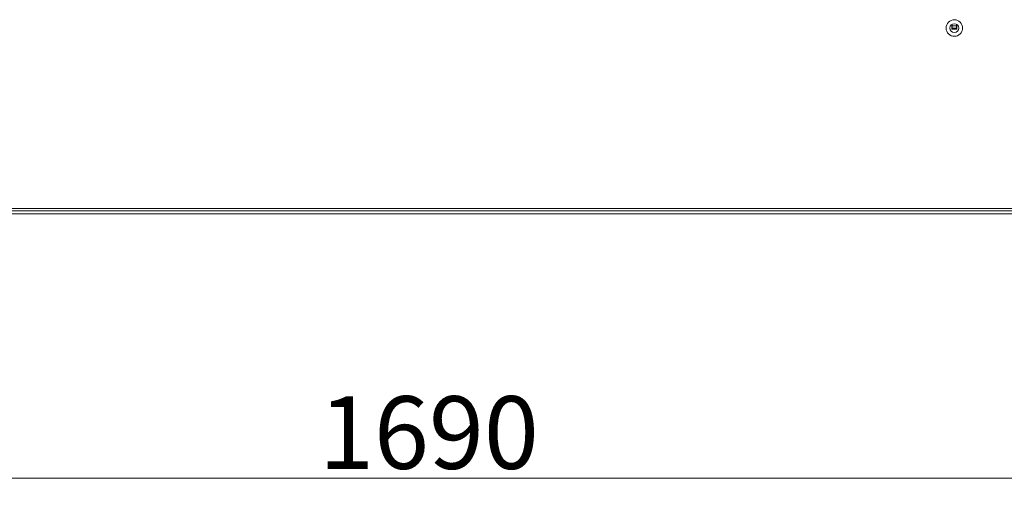
# Model space of a CAD drawing. Extents: x -3654 to -483, y -839 to 1242.
# Drawn here: x -2704 to -2230, y 714 to 951 of the extents above; entities that cross this region are included whole.
import ezdxf

# ---------------------------------------------------------------- set-up
doc = ezdxf.new("R2010")
doc.units = 0
doc.header["$LTSCALE"] = 5
doc.layers.add('STELLFUSSVERLÄNGERUNG', color=3, linetype='Continuous')
doc.styles.add('Brunner 2014', font='arial.ttf', dxfattribs={"height": 35})
doc.dimstyles.new('Brunner 2014', dxfattribs={"dimscale": 5, "dimtxt": 35, "dimasz": 5, "dimexe": 3.175, "dimexo": 0, "dimgap": 0.762, "dimtad": 1, "dimdec": 0, "dimrnd": 1e-08, "dimtxsty": 'Brunner 2014', "dimcen": 0.09, "dimdle": 10, "dimclrd": 7, "dimclre": 7, "dimclrt": 7, "dimadec": 1, "dimazin": 2, "dimtfac": 0.666667, "dimtdec": 0, "dimtmove": 0, "dimatfit": 3, "dimldrblk": 'Filled-1', "dimfxl": 1, "dimtolj": 1, "dimlwd": 5, "dimlwe": 5, "dimarcsym": 0})

# ---------------------------------------------------------------- blocks, each defined once
blk = doc.blocks.new('*D71')
at = {"layer": 'Defpoints', "color": 0, "lineweight": 5}
for p in [(-3357.46, 857.12), (-1667.86, 854.12), (-1667.86, 729.71)]:
    blk.add_point(p, dxfattribs=at)
at = {"layer": 'STELLFUSSVERLÄNGERUNG', "color": 7, "linetype": 'Continuous', "lineweight": 5}
for p, q in [((-3357.46, 857.12), (-3357.46, 713.83)), ((-1667.86, 854.12), (-1667.86, 713.83)), ((-3332.46, 729.71), (-1692.86, 729.71))]:
    blk.add_line(p, q, dxfattribs=at)
at = {"layer": 'STELLFUSSVERLÄNGERUNG', "color": 7, "lineweight": 5}
for points in [[(-3332.46, 733.87), (-3332.46, 725.54), (-3357.46, 729.71)], [(-1692.86, 733.87), (-1692.86, 725.54), (-1667.86, 729.71)]]:
    blk.add_solid(points, dxfattribs=at)
at = {"layer": 'STELLFUSSVERLÄNGERUNG', "color": 7, "insert": (-2507.1, 769.26), "char_height": 35, "attachment_point": 2, "style": 'Brunner 2014'}
blk.add_mtext('\\A1;1690', dxfattribs=at)
blk = doc.blocks.new('Filled-1')
at = {"color": 0}
for p, q in [((0, 0), (-1, 0.167)), ((-1, 0.167), (-1, -0.167)), ((-1, 0), (0, 0)), ((-1, -0.167), (0, 0))]:
    blk.add_line(p, q, dxfattribs=at)
at = {"color": 0, "flags": 128}
blk.add_lwpolyline([(-1, -0.167), (0, 0), (-1, 0.167), (-1, -0.167)], dxfattribs=at)
at = {"color": 0}
blk.add_solid([(-1, -0.167), (0, 0), (-1, 0.167), (-1, -0.167)], dxfattribs=at)

msp = doc.modelspace()

# ---------------------------------------------------------------- linework, layer by layer
at = {"color": 7, "linetype": 'Continuous', "lineweight": 18}
for p, q in [((-2254.86, 946.12), (-2254.86, 948.38)), ((-2252.56, 946.12), (-2254.86, 946.12)), ((-2254.78, 947.59), (-2254.71, 947.59)), ((-2254.71, 948.47), (-2254.71, 947.62)), ((-2254.71, 947.62), (-2252.71, 947.62)), ((-2254.71, 946.62), (-2254.71, 947.62)), ((-2252.71, 946.62), (-2254.71, 946.62)), ((-2254.71, 946.62), (-2254.71, 946.12)), ((-2252.71, 948.47), (-2252.71, 947.62)), ((-2252.71, 947.62), (-2252.71, 946.62)), ((-2252.71, 947.59), (-2252.56, 947.59)), ((-2252.71, 946.62), (-2252.71, 946.12)), ((-2252.56, 948.38), (-2252.56, 946.12)), ((-1664.46, 859.62), (-3392.46, 859.62)), ((-1666.46, 858.62), (-3397.46, 858.62)), ((-1666.46, 857.12), (-3397.46, 857.12))]:
    msp.add_line(p, q, dxfattribs=at)
at = {"color": 8, "linetype": 'Continuous', "lineweight": 18}
msp.add_line((-2254.78, 948.43), (-2254.78, 947.59), dxfattribs=at)
at = {"color": 7, "linetype": 'Continuous', "lineweight": 18, "flags": 128}
msp.add_lwpolyline([(-2254.86, 947.6), (-2254.84, 947.6), (-2254.78, 947.59)], dxfattribs=at)
at = {"color": 7, "linetype": 'Continuous', "lineweight": 18}
for radius in [4, 2.1]:
    msp.add_circle((-2253.71, 946.62), radius, dxfattribs=at)

# ---------------------------------------------------------------- dimensions: what is measured, and where the dimension line sits
at = {"layer": 'STELLFUSSVERLÄNGERUNG', "color": 7}
dim = msp.add_linear_dim(base=(-1667.86, 729.71), p1=(-3357.46, 857.12), p2=(-1667.86, 854.12), dimstyle='Brunner 2014', dxfattribs=at)
dim.commit()
dim.dimension.update_dxf_attribs({"geometry": '*D71', "text_midpoint": (-2507.1, 729.71), "dimtype": 160})

doc.saveas('drawing.dxf')
